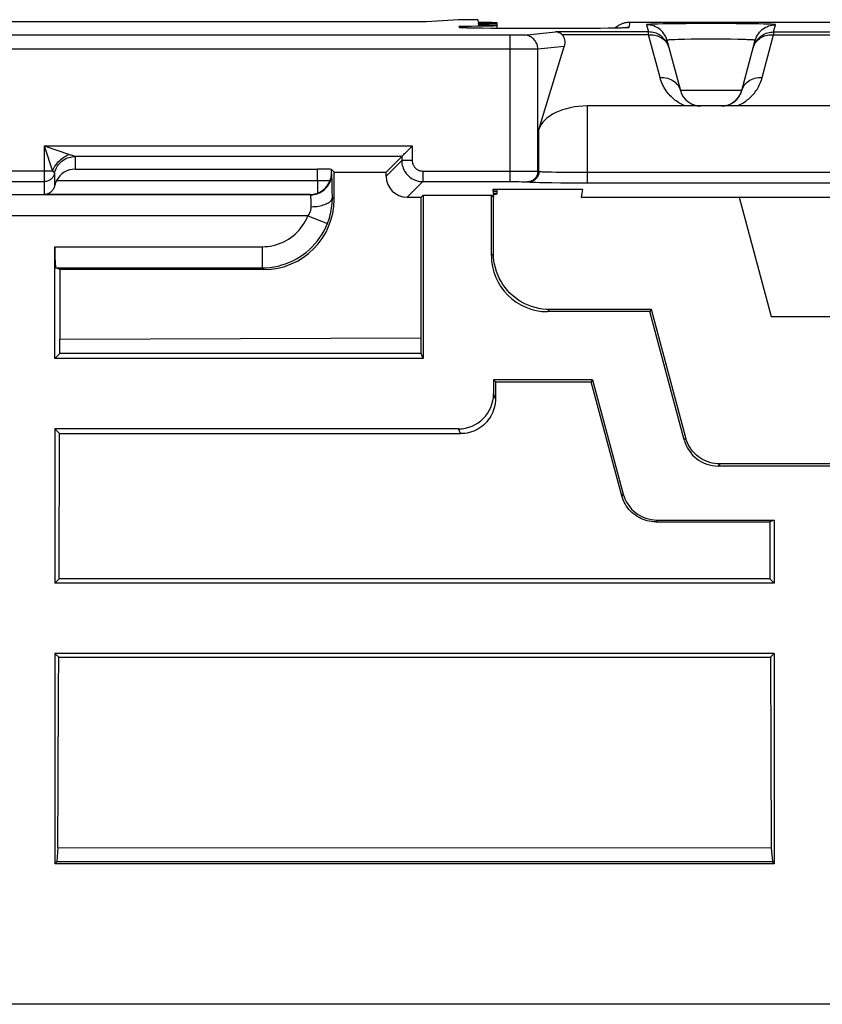
# Model space of a CAD drawing. Units: millimetres. Extents: x -103 to 103, y -36 to 36.
# Drawn here: x 11 to 23, y -36 to -22 of the extents above; entities that cross this region are included whole.
import ezdxf

# ---------------------------------------------------------------- set-up
doc = ezdxf.new("R2010")
doc.units = ezdxf.units.MM
doc.header["$LTSCALE"] = 16.335
doc.layers.get('0').update_dxf_attribs({"linetype": 'CONTINUOUS'})
for name, color, linetype in [('ASSI', 7, 'CONTINUOUS'), ('DRAFT', 7, 'CONTINUOUS'), ('RACCORDO', 7, 'CONTINUOUS')]:
    doc.layers.add(name, color=color, linetype=linetype)

msp = doc.modelspace()

# ---------------------------------------------------------------- linework, layer by layer
at = {"color": 250, "linetype": 'CONTINUOUS'}
for p, q in [((21.538, -23.478), (20.662, -23.478)), ((11.6, -24.269), (16.843, -24.269)), ((11.6, -24.269), (11.958, -24.389)), ((11.6, -24.269), (11.719, -24.627)), ((11.6, -24.269), (11.6, -24.962)), ((16.693, -24.419), (12.041, -24.419)), ((12.041, -24.419), (12.041, -24.6)), ((11.719, -24.627), (10.781, -24.627)), ((11.742, -24.652), (11.744, -24.655)), ((11.744, -24.655), (11.746, -24.657)), ((11.746, -24.658), (11.747, -24.658)), ((11.747, -24.658), (11.747, -24.839)), ((15.691, -24.662), (15.691, -24.603)), ((15.695, -24.665), (15.691, -24.662)), ((10.9, -24.777), (11.6, -24.777)), ((11.774, -24.762), (15.672, -24.762)), ((15.491, -24.762), (15.491, -24.942)), ((15.701, -24.78), (15.7, -24.741)), ((15.702, -24.827), (15.701, -24.78)), ((15.703, -24.91), (15.702, -24.827)), ((15.395, -24.965), (10.9, -24.965)), ((15.391, -24.962), (11.6, -24.962)), ((15.395, -24.965), (15.391, -24.962)), ((15.704, -25.004), (15.703, -24.91)), ((15.403, -25.073), (15.402, -25.046)), ((15.404, -25.103), (15.403, -25.073)), ((15.404, -25.135), (15.404, -25.103)), ((15.704, -25.004), (15.73, -25.03)), ((15.355, -25.265), (7.145, -25.265)), ((15.355, -25.265), (15.634, -25.376)), ((11.75, -25.705), (14.705, -25.705)), ((14.705, -25.705), (14.705, -26.005)), ((11.763, -26.005), (14.705, -26.005)), ((14.73, -26.03), (14.705, -26.005)), ((18.028, -27.871), (18, -27.8)), ((17.528, -28.369), (17.5, -28.3)), ((20.74, -28.429), (20.717, -28.459)), ((21.223, -28.8), (21.2, -28.83)), ((19.849, -29.229), (19.829, -29.256)), ((20.332, -29.6), (20.312, -29.626))]:
    msp.add_line(p, q, dxfattribs=at)
at = {"color": 7, "linetype": 'CONTINUOUS'}
for p, q in [((11.747, -24.658), (11.744, -24.669)), ((12.041, -24.6), (15.491, -24.6)), ((11.75, -27.3), (11.75, -25.705)), ((11.824, -26.03), (11.763, -26.005)), ((20.717, -28.459), (20.227, -26.63)), ((20.74, -28.429), (20.25, -26.6)), ((21.956, -26.7), (23.044, -26.7)), ((11.824, -27.226), (11.824, -27.021)), ((11.75, -27.3), (11.824, -27.226)), ((18, -27.6), (18, -27.8)), ((18.029, -27.629), (18.028, -27.871)), ((19.829, -29.256), (19.39, -27.629)), ((19.412, -27.6), (19.849, -29.229)), ((17.5, -28.3), (11.75, -28.3)), ((11.819, -28.369), (11.75, -28.3)), ((11.75, -28.3), (11.75, -30.5)), ((11.811, -30.439), (11.819, -28.369)), ((11.819, -28.369), (17.528, -28.369)), ((23.8, -28.83), (21.2, -28.83)), ((23.777, -28.8), (21.223, -28.8)), ((20.332, -29.6), (22, -29.6)), ((20.312, -29.626), (21.936, -29.626)), ((11.75, -30.5), (11.811, -30.439)), ((21.939, -30.439), (11.811, -30.439)), ((22, -30.5), (21.939, -30.439)), ((22, -30.5), (11.75, -30.5)), ((22, -31.5), (11.75, -31.5)), ((11.806, -31.556), (11.75, -31.5)), ((11.75, -31.5), (11.75, -34.497)), ((11.804, -32.008), (11.806, -31.556)), ((11.806, -31.556), (21.944, -31.556)), ((21.944, -31.556), (22, -31.5)), ((21.944, -31.556), (21.951, -32.913)), ((22, -31.5), (22, -34.497)), ((11.797, -33.364), (11.804, -32.008)), ((21.951, -32.913), (21.958, -34.269)), ((11.792, -34.267), (11.797, -33.364)), ((11.792, -34.267), (11.777, -34.465)), ((11.792, -34.267), (21.958, -34.269)), ((21.958, -34.269), (21.973, -34.465)), ((11.777, -34.465), (11.75, -34.497)), ((22, -34.497), (11.75, -34.497)), ((11.777, -34.465), (21.973, -34.465)), ((21.973, -34.465), (22, -34.497)), ((87.515, -36.5), (10.1, -36.5))]:
    msp.add_line(p, q, dxfattribs=at)
at = {"color": 250, "linetype": 'CONTINUOUS'}
for points in [[(11.719, -24.627), (11.728, -24.607), (11.737, -24.587), (11.748, -24.567), (11.761, -24.547), (11.775, -24.528), (11.789, -24.509), (11.805, -24.492), (11.822, -24.475), (11.84, -24.459), (11.859, -24.444), (11.878, -24.43), (11.897, -24.418), (11.917, -24.407), (11.938, -24.397), (11.958, -24.389)], [(11.958, -24.389), (11.972, -24.394), (11.985, -24.398), (11.996, -24.402), (12.006, -24.406)], [(12.006, -24.406), (12.022, -24.412), (12.027, -24.414), (12.036, -24.417)], [(11.747, -24.658), (11.752, -24.636), (11.759, -24.614), (11.768, -24.593), (11.779, -24.573), (11.79, -24.554), (11.804, -24.535), (11.818, -24.518), (11.834, -24.502), (11.851, -24.487), (11.869, -24.473), (11.889, -24.461), (11.909, -24.45), (11.929, -24.441), (11.951, -24.433), (11.973, -24.427), (11.995, -24.423), (12.018, -24.42), (12.04, -24.419)], [(12.036, -24.417), (12.038, -24.418), (12.04, -24.419), (12.04, -24.419)], [(11.719, -24.627), (11.723, -24.631), (11.727, -24.635), (11.73, -24.639), (11.733, -24.642), (11.736, -24.645), (11.738, -24.647), (11.74, -24.65), (11.742, -24.652)], [(15.395, -24.965), (15.421, -24.964), (15.447, -24.961), (15.473, -24.955), (15.497, -24.947), (15.522, -24.937), (15.545, -24.925), (15.567, -24.911), (15.588, -24.895), (15.607, -24.877), (15.625, -24.858), (15.641, -24.837), (15.655, -24.815), (15.667, -24.792), (15.677, -24.768), (15.685, -24.743), (15.69, -24.717), (15.694, -24.691), (15.695, -24.665)], [(15.7, -24.741), (15.699, -24.724), (15.699, -24.709), (15.698, -24.696), (15.697, -24.686), (15.697, -24.677), (15.696, -24.671), (15.696, -24.667), (15.695, -24.665)], [(15.402, -25.046), (15.401, -25.034), (15.401, -25.023), (15.4, -25.012), (15.4, -25.003), (15.399, -24.995), (15.399, -24.987), (15.398, -24.981), (15.397, -24.975), (15.397, -24.971), (15.396, -24.968), (15.396, -24.966), (15.395, -24.965)], [(15.404, -25.135), (15.43, -25.134), (15.456, -25.132), (15.481, -25.13), (15.506, -25.126), (15.53, -25.122), (15.553, -25.117), (15.575, -25.11), (15.595, -25.103), (15.615, -25.096), (15.632, -25.087), (15.648, -25.078), (15.662, -25.069), (15.675, -25.059), (15.685, -25.048), (15.693, -25.038), (15.699, -25.027), (15.703, -25.016), (15.704, -25.004)], [(15.634, -25.376), (15.646, -25.344), (15.657, -25.311), (15.667, -25.279), (15.675, -25.247), (15.682, -25.216), (15.688, -25.185), (15.693, -25.155), (15.697, -25.125), (15.7, -25.095), (15.703, -25.064), (15.704, -25.034), (15.704, -25.004)], [(15.355, -25.265), (15.364, -25.254), (15.372, -25.242), (15.378, -25.231), (15.384, -25.22), (15.389, -25.209), (15.393, -25.198), (15.397, -25.188), (15.4, -25.177), (15.402, -25.166), (15.403, -25.156), (15.404, -25.145), (15.404, -25.135)], [(14.705, -25.705), (14.745, -25.704), (14.784, -25.701), (14.824, -25.695), (14.862, -25.687), (14.901, -25.677), (14.939, -25.665), (14.976, -25.651), (15.012, -25.634), (15.047, -25.616), (15.081, -25.596), (15.114, -25.574), (15.145, -25.549), (15.176, -25.524), (15.204, -25.496), (15.231, -25.467), (15.257, -25.437), (15.28, -25.405), (15.302, -25.371), (15.322, -25.337), (15.339, -25.302), (15.355, -25.265)], [(14.705, -26.005), (14.762, -26.004), (14.818, -25.999), (14.875, -25.991), (14.93, -25.98), (14.985, -25.965), (15.039, -25.948), (15.092, -25.927), (15.143, -25.904), (15.194, -25.878), (15.242, -25.849), (15.289, -25.817), (15.334, -25.783), (15.377, -25.746), (15.418, -25.706), (15.457, -25.665), (15.493, -25.621), (15.526, -25.576), (15.557, -25.528), (15.586, -25.479), (15.611, -25.428), (15.634, -25.376)]]:
    msp.add_lwpolyline(points, dxfattribs=at)
at = {"color": 7, "linetype": 'CONTINUOUS'}
for points in [[(11.744, -24.669), (11.74, -24.68), (11.736, -24.691), (11.731, -24.701), (11.725, -24.71), (11.718, -24.72), (11.711, -24.728), (11.703, -24.737), (11.694, -24.744), (11.685, -24.751), (11.676, -24.757), (11.666, -24.762), (11.655, -24.767), (11.644, -24.771), (11.633, -24.774), (11.622, -24.776), (11.611, -24.777), (11.6, -24.777)], [(15.672, -24.762), (15.676, -24.751), (15.679, -24.74), (15.682, -24.729), (15.685, -24.717), (15.687, -24.706), (15.689, -24.695), (15.69, -24.684), (15.691, -24.673), (15.691, -24.662)], [(11.774, -24.762), (11.768, -24.775), (11.762, -24.788), (11.757, -24.801), (11.753, -24.814), (11.75, -24.826), (11.747, -24.839)], [(15.491, -24.942), (15.503, -24.938), (15.515, -24.932), (15.528, -24.926), (15.541, -24.919), (15.554, -24.911), (15.566, -24.902), (15.578, -24.892), (15.59, -24.882), (15.601, -24.872), (15.612, -24.86), (15.622, -24.849), (15.631, -24.836), (15.64, -24.824), (15.648, -24.811), (15.656, -24.798), (15.662, -24.786), (15.667, -24.774), (15.672, -24.762)], [(11.747, -24.839), (11.744, -24.849), (11.741, -24.859), (11.737, -24.869), (11.733, -24.879), (11.727, -24.888), (11.721, -24.897), (11.714, -24.906), (11.707, -24.915), (11.699, -24.922), (11.69, -24.93), (11.681, -24.936), (11.671, -24.942), (11.661, -24.948), (11.649, -24.952), (11.638, -24.956), (11.626, -24.959), (11.613, -24.961), (11.6, -24.962)], [(15.391, -24.962), (15.402, -24.961), (15.414, -24.96), (15.425, -24.959), (15.436, -24.957), (15.447, -24.955), (15.458, -24.953), (15.469, -24.95), (15.48, -24.946), (15.491, -24.942)], [(18.028, -27.871), (18.027, -27.904), (18.024, -27.936), (18.019, -27.968), (18.011, -28), (18.002, -28.031), (17.99, -28.061), (17.977, -28.091), (17.961, -28.12), (17.944, -28.147), (17.925, -28.174), (17.904, -28.199), (17.881, -28.223), (17.857, -28.246), (17.832, -28.267), (17.805, -28.286), (17.777, -28.303), (17.748, -28.318), (17.719, -28.332), (17.688, -28.343), (17.657, -28.352), (17.625, -28.36), (17.593, -28.365), (17.561, -28.368), (17.528, -28.369)], [(21.223, -28.8), (21.187, -28.799), (21.151, -28.795), (21.115, -28.788), (21.08, -28.779), (21.045, -28.767), (21.012, -28.753), (20.979, -28.737), (20.948, -28.718), (20.919, -28.697), (20.891, -28.674), (20.864, -28.648), (20.84, -28.621), (20.818, -28.593), (20.798, -28.563), (20.78, -28.531), (20.764, -28.498), (20.751, -28.464), (20.74, -28.429)], [(20.312, -29.626), (20.281, -29.625), (20.251, -29.622), (20.22, -29.617), (20.189, -29.61), (20.159, -29.602), (20.13, -29.591), (20.101, -29.579), (20.073, -29.565), (20.046, -29.549), (20.021, -29.532), (19.996, -29.513), (19.973, -29.493), (19.95, -29.471), (19.929, -29.448), (19.91, -29.423), (19.892, -29.398), (19.876, -29.371), (19.861, -29.343), (19.849, -29.314), (19.838, -29.285), (19.829, -29.256)]]:
    msp.add_lwpolyline(points, dxfattribs=at)
for centre, start, end in [((21.248, -23.4), 274.8772, 345.0001), ((20.952, -23.4), 245, 265.1825)]:
    msp.add_arc(centre, 0.3, start, end, dxfattribs=at)
for centre, major_axis, ratio, start_param, end_param in [((19.337, -24.104), (0.7, 0), 0.57735, 1.570796, 2.96706), ((12.041, -24.9), (0, 0.3), 0.999848, 6.283185, 7.374273), ((11.763, -25.705), (0, 0.3), 0.043661, -4.712389, -3.159046), ((17.5, -27.8), (0.186, -0.465), 0.998896, -0.379942, 1.190093), ((21.2, -28.33), (0.304, 0.397), 0.999758, -3.795974, -2.487211), ((20.332, -29.1), (0.304, 0.397), 0.999758, 2.487211, 3.795974)]:
    msp.add_ellipse(centre, major_axis=major_axis, ratio=ratio, start_param=start_param, end_param=end_param, dxfattribs=at)
at = {"layer": 'ASSI', "color": 7, "linetype": 'CONTINUOUS'}
for p, q in [((18.05, -22.595), (18.05, -22.517)), ((18.05, -24.953), (18.05, -24.892))]:
    msp.add_line(p, q, dxfattribs=at)
at = {"layer": 'DRAFT', "color": 7, "linetype": 'CONTINUOUS'}
for p, q in [((17.5, -22.47), (17.044, -22.5)), ((17.779, -22.47), (17.5, -22.47)), ((17.779, -22.47), (17.782, -22.51)), ((17.783, -22.525), (17.785, -22.545)), ((15.73, -24.642), (16.47, -24.642)), ((16.97, -25), (17, -24.97)), ((17, -24.97), (17.97, -24.97)), ((17, -24.97), (17, -27.3)), ((18, -25), (17.97, -24.97)), ((19.269, -24.892), (17.991, -24.892)), ((17.991, -24.892), (17.992, -24.914)), ((17.993, -24.922), (17.996, -24.949)), ((17.996, -24.957), (18, -25)), ((19.269, -24.892), (19.25, -25)), ((16.971, -27.227), (16.97, -25)), ((19.25, -25), (25.75, -25)), ((21.5, -25), (21.956, -26.7)), ((11.824, -26.03), (11.824, -27.021)), ((20.227, -26.63), (20.25, -26.6)), ((11.824, -27.021), (16.97, -27.004)), ((17, -27.3), (11.75, -27.3)), ((16.971, -27.227), (11.824, -27.226)), ((17, -27.3), (16.971, -27.227)), ((19.412, -27.6), (18, -27.6)), ((18, -27.6), (18.029, -27.629)), ((18.029, -27.629), (19.39, -27.629)), ((19.412, -27.6), (19.39, -27.629)), ((22, -29.6), (21.936, -29.626)), ((22, -29.6), (22, -30.5)), ((21.936, -29.626), (21.939, -30.439))]:
    msp.add_line(p, q, dxfattribs=at)
for centre, start_param, end_param in [((17.55, -22.517), 5.19824, 7.371185), ((17.55, -24.918), 5.801795, 6.76763), ((17.55, -24.953), 5.815119, 6.754305)]:
    msp.add_ellipse(centre, major_axis=(0.5, 0), ratio=0.017455, start_param=start_param, end_param=end_param, dxfattribs=at)
at = {"layer": 'RACCORDO', "color": 7, "linetype": 'CONTINUOUS'}
for p, q in [((17.044, -22.5), (5.456, -22.5)), ((17.57, -22.587), (17.564, -22.586)), ((17.577, -22.587), (17.57, -22.587)), ((17.585, -22.587), (17.577, -22.587)), ((17.599, -22.588), (17.585, -22.587)), ((19.852, -22.588), (19.836, -22.588)), ((19.866, -22.587), (19.852, -22.588)), ((19.873, -22.587), (19.866, -22.587)), ((19.879, -22.586), (19.873, -22.587)), ((19.883, -22.586), (19.879, -22.586)), ((19.942, -22.504), (25.058, -22.504)), ((17.621, -22.589), (17.599, -22.588)), ((17.647, -22.59), (17.621, -22.589)), ((17.693, -22.591), (17.647, -22.59)), ((17.759, -22.592), (17.693, -22.591)), ((17.848, -22.593), (17.759, -22.592)), ((17.981, -22.595), (17.848, -22.593)), ((18.154, -22.596), (17.981, -22.595)), ((19.156, -22.596), (18.154, -22.596)), ((19.36, -22.595), (19.156, -22.596)), ((19.518, -22.594), (19.36, -22.595)), ((19.635, -22.593), (19.518, -22.594)), ((19.719, -22.591), (19.635, -22.593)), ((19.769, -22.59), (19.719, -22.591)), ((19.81, -22.589), (19.769, -22.59)), ((18.648, -24.034), (19.009, -22.852)), ((20.471, -22.764), (20.662, -23.478)), ((21.538, -23.478), (21.729, -22.764)), ((20.736, -23.7), (19.337, -23.7)), ((21.461, -23.7), (20.737, -23.7)), ((23.536, -23.7), (21.464, -23.7)), ((16.835, -24.277), (16.843, -24.269)), ((16.734, -24.378), (16.741, -24.372)), ((16.741, -24.372), (16.835, -24.277)), ((16.693, -24.419), (16.47, -24.642)), ((15.73, -24.642), (15.691, -24.603)), ((15.73, -25.03), (15.73, -24.642)), ((16.47, -24.7), (16.47, -24.642)), ((17.97, -25.83), (17.97, -24.97)), ((16.77, -25), (16.97, -25)), ((18, -25.8), (18, -25)), ((14.73, -26.03), (11.824, -26.03)), ((20.227, -26.63), (18.77, -26.63)), ((20.25, -26.6), (18.8, -26.6))]:
    msp.add_line(p, q, dxfattribs=at)
at = {"layer": 'RACCORDO', "color": 250, "linetype": 'CONTINUOUS'}
for p, q in [((17.514, -22.582), (17.512, -22.561)), ((17.589, -22.588), (17.579, -22.588)), ((19.861, -22.588), (19.852, -22.588)), ((19.942, -22.504), (19.928, -22.582)), ((20.181, -22.542), (20.209, -22.645)), ((20.348, -22.533), (20.289, -22.534)), ((20.419, -22.531), (20.348, -22.533)), ((20.545, -22.529), (20.419, -22.531)), ((20.741, -22.527), (20.545, -22.529)), ((20.959, -22.526), (20.741, -22.527)), ((21.241, -22.526), (20.959, -22.526)), ((21.459, -22.527), (21.241, -22.526)), ((21.655, -22.529), (21.459, -22.527)), ((21.781, -22.531), (21.655, -22.529)), ((21.852, -22.533), (21.781, -22.531)), ((21.991, -22.645), (22.019, -22.542)), ((18.291, -22.692), (4.262, -22.692)), ((17.604, -22.588), (17.599, -22.588)), ((17.685, -22.591), (17.672, -22.59)), ((17.701, -22.591), (17.693, -22.591)), ((17.749, -22.592), (17.732, -22.592)), ((17.765, -22.592), (17.759, -22.592)), ((17.967, -22.595), (17.955, -22.594)), ((17.997, -22.595), (17.981, -22.595)), ((18.137, -22.596), (18.132, -22.596)), ((18.178, -22.596), (18.154, -22.596)), ((18.238, -24.777), (18.238, -22.692)), ((18.34, -22.692), (18.291, -22.692)), ((18.317, -22.596), (18.317, -22.596)), ((18.372, -22.691), (18.34, -22.692)), ((18.39, -22.691), (18.372, -22.691)), ((18.406, -22.69), (18.39, -22.691)), ((18.435, -22.689), (18.883, -22.645)), ((20.209, -22.645), (18.883, -22.645)), ((20.209, -22.685), (18.976, -22.685)), ((19.116, -22.596), (19.116, -22.596)), ((19.163, -22.596), (19.156, -22.596)), ((19.523, -22.594), (19.518, -22.594)), ((19.639, -22.593), (19.635, -22.593)), ((19.794, -22.59), (19.769, -22.59)), ((19.802, -22.589), (19.794, -22.59)), ((19.841, -22.588), (19.836, -22.588)), ((20.209, -22.685), (20.209, -22.645)), ((20.372, -23.295), (20.209, -22.685)), ((21.828, -23.295), (21.991, -22.685)), ((21.991, -22.645), (23.009, -22.645)), ((21.991, -22.645), (21.991, -22.685)), ((21.991, -22.685), (23.009, -22.685)), ((19.009, -22.852), (18.632, -22.889)), ((20.493, -22.849), (20.498, -22.867)), ((20.633, -22.753), (20.585, -22.755)), ((20.818, -22.75), (20.719, -22.751)), ((20.927, -22.749), (20.818, -22.75)), ((21.042, -22.748), (20.927, -22.749)), ((21.158, -22.748), (21.042, -22.748)), ((21.273, -22.749), (21.158, -22.748)), ((21.382, -22.75), (21.273, -22.749)), ((21.481, -22.751), (21.382, -22.75)), ((21.54, -22.753), (21.481, -22.751)), ((21.702, -22.867), (21.708, -22.846)), ((21.702, -22.867), (21.707, -22.849)), ((18.265, -22.892), (4.262, -22.892)), ((18.441, -22.892), (18.265, -22.892)), ((18.542, -22.891), (18.441, -22.892)), ((18.588, -22.89), (18.542, -22.891)), ((18.632, -24.631), (18.632, -22.889)), ((19.337, -24.795), (19.337, -23.7)), ((18.648, -24.633), (18.648, -24.034)), ((16.843, -24.269), (16.843, -24.477)), ((16.47, -24.7), (16.693, -24.477)), ((16.693, -24.419), (16.693, -24.477)), ((16.843, -24.477), (16.693, -24.477)), ((15.491, -24.762), (15.491, -24.6)), ((16.993, -24.627), (18.393, -24.628)), ((16.993, -24.627), (16.993, -24.777)), ((18.393, -24.628), (18.505, -24.629)), ((18.505, -24.629), (18.559, -24.629)), ((18.559, -24.629), (18.588, -24.63)), ((18.632, -24.631), (18.648, -24.633)), ((18.776, -24.639), (18.828, -24.64)), ((18.828, -24.64), (18.888, -24.641)), ((18.888, -24.641), (18.987, -24.643)), ((18.987, -24.643), (19.099, -24.644)), ((19.099, -24.644), (19.257, -24.645)), ((19.257, -24.645), (25.743, -24.645)), ((16.77, -25), (16.993, -24.777)), ((16.993, -24.777), (18.304, -24.778)), ((18.304, -24.778), (18.365, -24.778)), ((18.365, -24.778), (18.405, -24.779)), ((18.405, -24.779), (18.428, -24.779)), ((18.484, -24.781), (18.5, -24.783)), ((18.656, -24.789), (18.719, -24.79)), ((18.719, -24.79), (18.83, -24.792)), ((18.83, -24.792), (18.956, -24.793)), ((18.956, -24.793), (19.143, -24.794)), ((19.143, -24.794), (25.663, -24.795)), ((18, -25.8), (17.97, -25.83)), ((18.8, -26.6), (18.77, -26.63))]:
    msp.add_line(p, q, dxfattribs=at)
at = {"layer": 'RACCORDO', "color": 7, "linetype": 'CONTINUOUS'}
for points in [[(17.512, -22.561), (17.532, -22.562), (17.552, -22.564), (17.572, -22.567), (17.593, -22.572), (17.612, -22.578), (17.632, -22.586), (17.639, -22.589)], [(17.564, -22.586), (17.56, -22.586), (17.558, -22.586), (17.557, -22.586), (17.556, -22.586)], [(19.73, -22.591), (19.739, -22.583), (19.749, -22.574), (19.759, -22.566), (19.769, -22.558), (19.78, -22.551), (19.792, -22.544)], [(19.792, -22.544), (19.803, -22.538), (19.815, -22.532), (19.827, -22.527), (19.839, -22.522), (19.852, -22.518), (19.864, -22.514), (19.877, -22.511), (19.89, -22.508), (19.903, -22.506), (19.916, -22.505), (19.929, -22.504), (19.942, -22.504)], [(19.885, -22.586), (19.886, -22.586), (19.887, -22.586), (19.887, -22.586), (19.886, -22.586), (19.885, -22.586), (19.883, -22.586)], [(18.976, -22.685), (18.963, -22.674), (18.948, -22.664), (18.933, -22.656), (18.917, -22.65), (18.901, -22.646), (18.883, -22.645)], [(19.836, -22.588), (19.817, -22.589), (19.81, -22.589)], [(16.693, -24.419), (16.694, -24.419), (16.696, -24.417), (16.698, -24.414), (16.701, -24.411), (16.706, -24.407), (16.716, -24.397)], [(16.716, -24.397), (16.721, -24.391), (16.734, -24.378)], [(18.8, -26.6), (18.748, -26.598), (18.695, -26.593), (18.644, -26.585), (18.593, -26.573), (18.543, -26.558), (18.494, -26.539), (18.446, -26.518), (18.4, -26.493), (18.355, -26.465), (18.313, -26.435), (18.272, -26.402), (18.234, -26.366), (18.198, -26.328), (18.165, -26.287), (18.135, -26.245), (18.107, -26.2), (18.082, -26.154), (18.061, -26.106), (18.042, -26.057), (18.027, -26.007), (18.015, -25.956), (18.007, -25.905), (18.002, -25.852), (18, -25.8)]]:
    msp.add_lwpolyline(points, dxfattribs=at)
at = {"layer": 'RACCORDO', "color": 250, "linetype": 'CONTINUOUS'}
for points in [[(17.514, -22.582), (17.538, -22.583), (17.563, -22.586), (17.565, -22.586)], [(17.577, -22.587), (17.561, -22.587), (17.547, -22.586), (17.535, -22.585), (17.525, -22.584), (17.519, -22.584), (17.515, -22.583), (17.514, -22.582)], [(19.928, -22.582), (19.927, -22.583), (19.922, -22.584), (19.915, -22.584), (19.906, -22.585), (19.893, -22.586), (19.879, -22.587), (19.866, -22.587)], [(19.928, -22.582), (19.9, -22.583), (19.879, -22.586)], [(20.289, -22.534), (20.264, -22.535), (20.242, -22.536), (20.223, -22.537), (20.208, -22.538), (20.196, -22.539), (20.188, -22.54), (20.183, -22.541), (20.181, -22.542)], [(20.471, -22.764), (20.463, -22.739), (20.453, -22.715), (20.441, -22.692), (20.427, -22.67), (20.411, -22.649), (20.393, -22.63), (20.374, -22.612), (20.353, -22.596), (20.331, -22.582), (20.308, -22.57), (20.284, -22.56), (20.259, -22.552), (20.233, -22.547), (20.207, -22.543), (20.181, -22.542)], [(21.729, -22.764), (21.737, -22.739), (21.747, -22.715), (21.759, -22.692), (21.773, -22.67), (21.789, -22.649), (21.807, -22.63), (21.826, -22.612), (21.847, -22.596), (21.869, -22.582), (21.892, -22.57), (21.916, -22.56), (21.941, -22.552), (21.967, -22.547), (21.993, -22.543), (22.019, -22.542)], [(22.019, -22.542), (22.017, -22.541), (22.012, -22.54), (22.004, -22.539), (21.992, -22.538), (21.977, -22.537), (21.958, -22.536), (21.936, -22.535), (21.911, -22.534), (21.852, -22.533)], [(18.435, -22.689), (18.432, -22.689), (18.429, -22.69), (18.424, -22.69), (18.419, -22.69), (18.413, -22.69), (18.406, -22.69)], [(18.632, -22.889), (18.631, -22.872), (18.629, -22.854), (18.625, -22.837), (18.62, -22.821), (18.613, -22.805), (18.605, -22.789), (18.596, -22.775), (18.586, -22.761), (18.574, -22.748), (18.561, -22.736), (18.548, -22.726), (18.533, -22.716), (18.518, -22.708), (18.502, -22.701), (18.486, -22.696), (18.469, -22.692), (18.452, -22.69), (18.435, -22.689)], [(19.823, -22.589), (19.819, -22.589), (19.81, -22.589)], [(20.498, -22.867), (20.492, -22.846), (20.484, -22.826), (20.475, -22.806), (20.464, -22.787), (20.452, -22.769), (20.438, -22.752), (20.424, -22.736), (20.408, -22.721), (20.391, -22.707), (20.373, -22.694), (20.355, -22.683), (20.335, -22.673), (20.315, -22.664), (20.295, -22.657), (20.274, -22.652), (20.252, -22.648), (20.23, -22.646), (20.209, -22.645)], [(20.209, -22.685), (20.231, -22.684), (20.253, -22.685), (20.275, -22.687), (20.296, -22.691), (20.317, -22.696), (20.337, -22.702), (20.357, -22.71), (20.376, -22.719), (20.394, -22.729), (20.411, -22.741), (20.426, -22.753), (20.441, -22.767), (20.454, -22.782), (20.466, -22.797), (20.476, -22.814), (20.485, -22.831), (20.493, -22.849)], [(21.707, -22.849), (21.715, -22.831), (21.724, -22.814), (21.734, -22.797), (21.746, -22.782), (21.759, -22.767), (21.774, -22.753), (21.789, -22.741), (21.806, -22.729), (21.824, -22.719), (21.843, -22.71), (21.863, -22.702), (21.883, -22.696), (21.904, -22.691), (21.925, -22.687), (21.947, -22.685), (21.969, -22.684), (21.991, -22.685)], [(21.708, -22.846), (21.716, -22.826), (21.725, -22.806), (21.736, -22.787), (21.748, -22.769), (21.762, -22.752), (21.776, -22.736), (21.792, -22.721), (21.809, -22.707), (21.827, -22.694), (21.845, -22.683), (21.865, -22.673), (21.885, -22.664), (21.905, -22.657), (21.926, -22.652), (21.948, -22.648), (21.97, -22.646), (21.991, -22.645)], [(20.585, -22.755), (20.563, -22.756), (20.544, -22.757), (20.527, -22.758), (20.512, -22.758), (20.499, -22.759), (20.489, -22.76), (20.481, -22.761), (20.475, -22.762), (20.472, -22.763), (20.471, -22.764)], [(20.719, -22.751), (20.689, -22.752), (20.633, -22.753)], [(21.729, -22.764), (21.728, -22.763), (21.725, -22.762), (21.719, -22.761), (21.711, -22.76), (21.701, -22.759), (21.688, -22.758), (21.673, -22.758), (21.656, -22.757), (21.637, -22.756), (21.615, -22.755), (21.592, -22.754), (21.54, -22.753)], [(18.619, -22.89), (18.6, -22.89), (18.588, -22.89)], [(18.632, -22.889), (18.626, -22.889), (18.619, -22.89)], [(20.372, -23.295), (20.399, -23.295), (20.425, -23.296), (20.451, -23.3), (20.477, -23.305), (20.501, -23.313), (20.525, -23.322), (20.547, -23.333), (20.568, -23.346), (20.587, -23.361), (20.604, -23.378), (20.62, -23.395), (20.634, -23.414), (20.645, -23.435), (20.655, -23.456), (20.662, -23.478)], [(20.736, -23.7), (20.716, -23.692), (20.697, -23.683), (20.678, -23.674), (20.659, -23.664), (20.64, -23.653), (20.621, -23.641), (20.603, -23.628), (20.585, -23.615), (20.567, -23.601), (20.55, -23.586), (20.534, -23.571), (20.518, -23.554), (20.502, -23.537), (20.487, -23.52), (20.472, -23.501), (20.458, -23.482), (20.445, -23.461), (20.432, -23.44), (20.42, -23.419), (20.409, -23.396), (20.398, -23.372), (20.389, -23.347), (20.38, -23.322), (20.372, -23.295)], [(21.464, -23.7), (21.482, -23.693), (21.499, -23.685), (21.516, -23.677), (21.533, -23.668), (21.551, -23.658), (21.568, -23.648), (21.584, -23.637), (21.6, -23.626), (21.616, -23.614), (21.632, -23.602), (21.647, -23.589), (21.662, -23.575), (21.676, -23.561), (21.69, -23.546), (21.704, -23.531), (21.717, -23.515), (21.73, -23.498), (21.742, -23.481), (21.754, -23.463), (21.765, -23.444), (21.776, -23.425), (21.786, -23.405), (21.796, -23.385), (21.805, -23.364), (21.813, -23.342), (21.821, -23.319), (21.828, -23.295)], [(21.538, -23.478), (21.545, -23.456), (21.555, -23.435), (21.566, -23.414), (21.58, -23.395), (21.596, -23.378), (21.613, -23.361), (21.632, -23.346), (21.653, -23.333), (21.675, -23.322), (21.699, -23.313), (21.723, -23.305), (21.749, -23.3), (21.775, -23.296), (21.801, -23.295), (21.828, -23.295)], [(16.693, -24.477), (16.694, -24.5), (16.696, -24.522), (16.7, -24.544), (16.706, -24.566), (16.714, -24.587), (16.723, -24.608), (16.733, -24.627), (16.745, -24.646), (16.758, -24.664), (16.773, -24.681), (16.789, -24.697), (16.806, -24.712), (16.824, -24.725), (16.843, -24.737), (16.863, -24.748), (16.883, -24.757), (16.904, -24.764), (16.926, -24.77), (16.948, -24.774), (16.97, -24.777), (16.993, -24.777)], [(16.843, -24.477), (16.843, -24.489), (16.845, -24.5), (16.847, -24.511), (16.85, -24.522), (16.853, -24.532), (16.858, -24.543), (16.863, -24.552), (16.869, -24.562), (16.876, -24.571), (16.883, -24.579), (16.891, -24.587), (16.899, -24.595), (16.908, -24.601), (16.918, -24.607), (16.928, -24.613), (16.938, -24.617), (16.949, -24.621), (16.96, -24.624), (16.97, -24.626), (16.982, -24.627), (16.993, -24.627)], [(18.632, -24.631), (18.631, -24.647), (18.629, -24.662), (18.625, -24.677), (18.619, -24.692), (18.612, -24.706), (18.604, -24.719), (18.594, -24.731), (18.583, -24.742), (18.571, -24.752), (18.558, -24.761), (18.544, -24.768), (18.53, -24.774), (18.515, -24.778), (18.5, -24.78), (18.484, -24.781)], [(18.648, -24.633), (18.647, -24.648), (18.645, -24.664), (18.641, -24.679), (18.635, -24.694), (18.628, -24.707), (18.62, -24.721), (18.61, -24.733), (18.599, -24.744), (18.587, -24.754), (18.574, -24.762), (18.56, -24.769), (18.546, -24.775), (18.531, -24.779), (18.516, -24.782), (18.5, -24.783)], [(18.588, -24.63), (18.61, -24.63), (18.619, -24.63), (18.626, -24.631), (18.632, -24.631)], [(18.648, -24.633), (18.656, -24.633), (18.666, -24.634), (18.679, -24.635), (18.694, -24.636), (18.711, -24.637), (18.731, -24.637), (18.776, -24.639)], [(18.428, -24.779), (18.448, -24.779), (18.457, -24.78), (18.464, -24.78), (18.471, -24.78), (18.476, -24.78), (18.481, -24.781), (18.484, -24.781)], [(18.5, -24.783), (18.51, -24.783), (18.523, -24.784), (18.538, -24.785), (18.556, -24.786), (18.577, -24.787), (18.601, -24.787), (18.656, -24.789)]]:
    msp.add_lwpolyline(points, dxfattribs=at)
at = {"layer": 'RACCORDO', "color": 7, "linetype": 'CONTINUOUS'}
for centre, start, end in [((20.952, -23.4), 194.9991, 270), ((21.248, -23.4), 270, 345.0019)]:
    msp.add_arc(centre, 0.3, start, end, dxfattribs=at)
for centre, major_axis, ratio, start_param, end_param in [((17.55, -22.552), (0.5, 0), 0.017455, 4.635749, 7.36427), ((18.806, -22.852), (0.178, 0.16), 0.733488, -0.88444, 0.059979), ((15.491, -24.603), (0.2, 0), 0.017455, 0.017453, 1.570796), ((16.77, -24.7), (0.212, 0.212), 0.999695, -3.926839, -2.356347), ((14.73, -25.03), (0.707, -0.707), 0.999695, -0.785246, 0.785246), ((18.77, -25.83), (0.566, 0.566), 0.999695, -3.926839, -2.356347)]:
    msp.add_ellipse(centre, major_axis=major_axis, ratio=ratio, start_param=start_param, end_param=end_param, dxfattribs=at)

doc.saveas('drawing.dxf')
